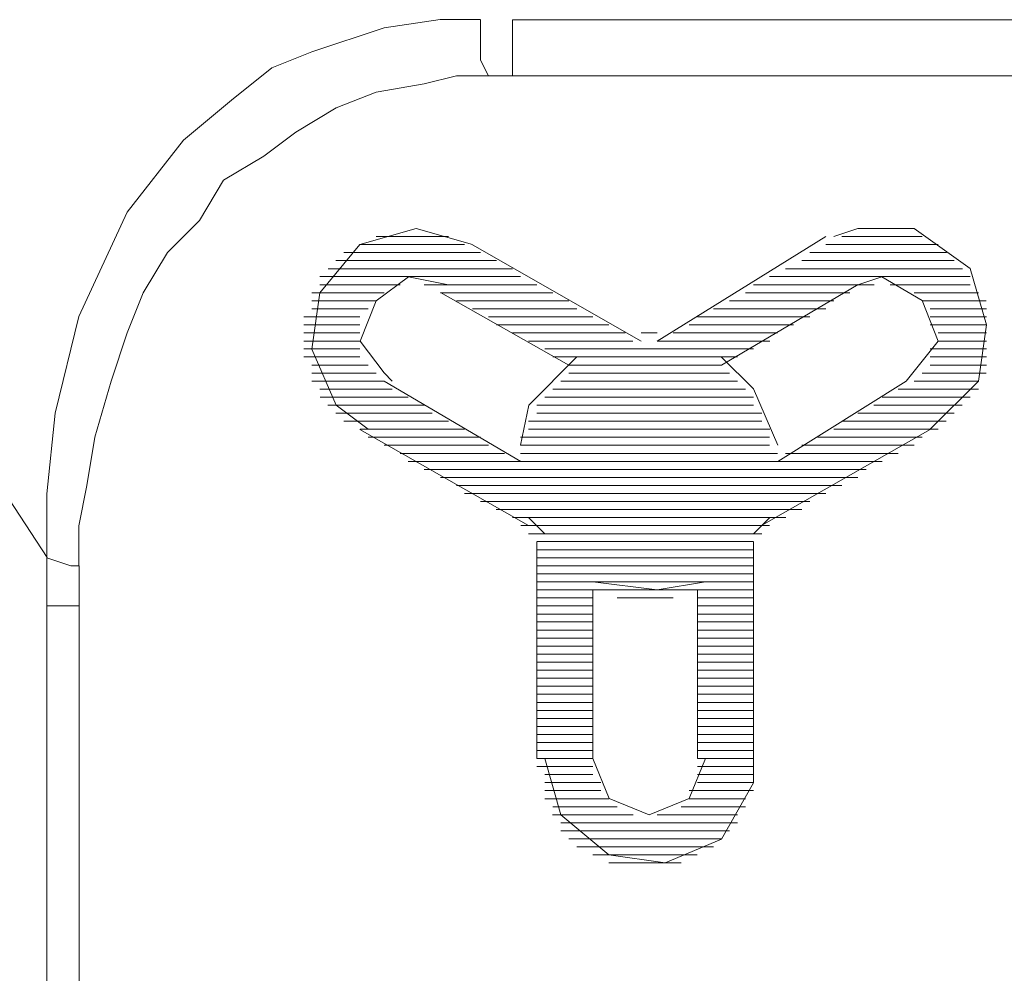
# Model space of a CAD drawing. Units: inches. Extents: x 4560 to 4748, y -1 to 73.
# Drawn here: x 4631 to 4631, y 61 to 61 of the extents above; entities that cross this region are included whole.
import ezdxf

# ---------------------------------------------------------------- set-up
doc = ezdxf.new("R2010")
doc.units = ezdxf.units.IN
doc.header["$MEASUREMENT"] = 0
doc.layers.add('Vrstva 1', color=7, linetype='Continuous')

msp = doc.modelspace()

# ---------------------------------------------------------------- linework, layer by layer
at = {"layer": 'Vrstva 1', "lineweight": 9}
for points, knots in [([(4630.41224, 60.79397), (4630.41224, 60.79397), (4630.43386, 60.76096), (4630.43386, 60.76096), (4630.43386, 60.76096), (4630.43386, 60.76096), (4630.45552, 60.72797), (4630.45552, 60.72797), (4630.45552, 60.72797), (4630.45552, 60.72797), (4630.47599, 60.69609), (4630.47599, 60.69609), (4630.47599, 60.69609), (4630.47599, 60.69609), (4630.49647, 60.66422), (4630.49647, 60.66422), (4630.49647, 60.66422), (4630.49647, 60.66422), (4630.51694, 60.63353), (4630.51694, 60.63353), (4630.51694, 60.63353), (4630.51694, 60.63353), (4630.53631, 60.60395), (4630.53631, 60.60395)], [0, 0, 0, 0, 0.166667, 0.166667, 0.166667, 0.166667, 0.333333, 0.333333, 0.333333, 0.333333, 0.5, 0.5, 0.5, 0.5, 0.666667, 0.666667, 0.666667, 0.666667, 0.833333, 0.833333, 0.833333, 0.833333, 1, 1, 1, 1]), ([(4630.5363, 60.60392), (4630.5363, 60.60392), (4630.5363, 60.61299), (4630.5363, 60.61299), (4630.5363, 60.61299), (4630.5363, 60.61299), (4630.53744, 60.6244), (4630.53744, 60.6244), (4630.53744, 60.6244), (4630.53744, 60.6244), (4630.54083, 60.63809), (4630.54083, 60.63809), (4630.54083, 60.63809), (4630.54083, 60.63809), (4630.54765, 60.65288), (4630.54765, 60.65288), (4630.54765, 60.65288), (4630.54765, 60.65288), (4630.55563, 60.6631), (4630.55563, 60.6631), (4630.55563, 60.6631), (4630.55563, 60.6631), (4630.56244, 60.66878), (4630.56244, 60.66878), (4630.56244, 60.66878), (4630.56244, 60.66878), (4630.56817, 60.67336), (4630.56817, 60.67336), (4630.56817, 60.67336), (4630.56817, 60.67336), (4630.57385, 60.6756), (4630.57385, 60.6756), (4630.57385, 60.6756), (4630.57385, 60.6756), (4630.58407, 60.67903), (4630.58407, 60.67903), (4630.58407, 60.67903), (4630.58407, 60.67903), (4630.59203, 60.68018), (4630.59203, 60.68018), (4630.59203, 60.68018), (4630.59203, 60.68018), (4630.59776, 60.68018), (4630.59776, 60.68018)], [0, 0, 0, 0, 0.090909, 0.090909, 0.090909, 0.090909, 0.181818, 0.181818, 0.181818, 0.181818, 0.272727, 0.272727, 0.272727, 0.272727, 0.363636, 0.363636, 0.363636, 0.363636, 0.454545, 0.454545, 0.454545, 0.454545, 0.545455, 0.545455, 0.545455, 0.545455, 0.636364, 0.636364, 0.636364, 0.636364, 0.727273, 0.727273, 0.727273, 0.727273, 0.818182, 0.818182, 0.818182, 0.818182, 0.909091, 0.909091, 0.909091, 0.909091, 1, 1, 1, 1]), ([(4630.59774, 60.68014), (4630.59774, 60.68014), (4630.59774, 60.67447), (4630.59774, 60.67447), (4630.59774, 60.67447), (4630.59774, 60.67447), (4630.59889, 60.67218), (4630.59889, 60.67218)], [0, 0, 0, 0, 0.5, 0.5, 0.5, 0.5, 1, 1, 1, 1]), ([(4630.60229, 60.68014), (4630.60229, 60.68014), (4630.78553, 60.68014), (4630.78553, 60.68014), (4630.78553, 60.68014), (4630.78553, 60.68014), (4630.97217, 60.68014), (4630.97217, 60.68014), (4630.97217, 60.68014), (4630.97217, 60.68014), (4631.16333, 60.68014), (4631.16333, 60.68014), (4631.16333, 60.68014), (4631.16333, 60.68014), (4631.36022, 60.67901), (4631.36022, 60.67901), (4631.36022, 60.67901), (4631.36022, 60.67901), (4631.55936, 60.67901), (4631.55936, 60.67901), (4631.55936, 60.67901), (4631.55936, 60.67901), (4631.75626, 60.68014), (4631.75626, 60.68014), (4631.75626, 60.68014), (4631.75626, 60.68014), (4631.94742, 60.68014), (4631.94742, 60.68014), (4631.94742, 60.68014), (4631.94742, 60.68014), (4632.13407, 60.68014), (4632.13407, 60.68014), (4632.13407, 60.68014), (4632.13407, 60.68014), (4632.3173, 60.68014), (4632.3173, 60.68014)], [0, 0, 0, 0, 0.111111, 0.111111, 0.111111, 0.111111, 0.222222, 0.222222, 0.222222, 0.222222, 0.333333, 0.333333, 0.333333, 0.333333, 0.444444, 0.444444, 0.444444, 0.444444, 0.555556, 0.555556, 0.555556, 0.555556, 0.666667, 0.666667, 0.666667, 0.666667, 0.777778, 0.777778, 0.777778, 0.777778, 0.888889, 0.888889, 0.888889, 0.888889, 1, 1, 1, 1]), ([(4630.60229, 60.68014), (4630.60229, 60.68014), (4630.60229, 60.67561), (4630.60229, 60.67561), (4630.60229, 60.67561), (4630.60229, 60.67561), (4630.60229, 60.67218), (4630.60229, 60.67218)], [0, 0, 0, 0, 0.5, 0.5, 0.5, 0.5, 1, 1, 1, 1]), ([(4630.59889, 60.67221), (4630.59889, 60.67221), (4630.59435, 60.67221), (4630.59435, 60.67221), (4630.59435, 60.67221), (4630.59435, 60.67221), (4630.58977, 60.67106), (4630.58977, 60.67106), (4630.58977, 60.67106), (4630.58977, 60.67106), (4630.58295, 60.66991), (4630.58295, 60.66991), (4630.58295, 60.66991), (4630.58295, 60.66991), (4630.57727, 60.66766), (4630.57727, 60.66766), (4630.57727, 60.66766), (4630.57727, 60.66766), (4630.57159, 60.66423), (4630.57159, 60.66423), (4630.57159, 60.66423), (4630.57159, 60.66423), (4630.56701, 60.6608), (4630.56701, 60.6608), (4630.56701, 60.6608), (4630.56701, 60.6608), (4630.56133, 60.65741), (4630.56133, 60.65741), (4630.56133, 60.65741), (4630.56133, 60.65741), (4630.5579, 60.65169), (4630.5579, 60.65169), (4630.5579, 60.65169), (4630.5579, 60.65169), (4630.55336, 60.64715), (4630.55336, 60.64715), (4630.55336, 60.64715), (4630.55336, 60.64715), (4630.54992, 60.64147), (4630.54992, 60.64147), (4630.54992, 60.64147), (4630.54992, 60.64147), (4630.54768, 60.63579), (4630.54768, 60.63579), (4630.54768, 60.63579), (4630.54768, 60.63579), (4630.54539, 60.62893), (4630.54539, 60.62893), (4630.54539, 60.62893), (4630.54539, 60.62893), (4630.5431, 60.621), (4630.5431, 60.621), (4630.5431, 60.621), (4630.5431, 60.621), (4630.54196, 60.61414), (4630.54196, 60.61414), (4630.54196, 60.61414), (4630.54196, 60.61414), (4630.54081, 60.60845), (4630.54081, 60.60845), (4630.54081, 60.60845), (4630.54081, 60.60845), (4630.54081, 60.60277), (4630.54081, 60.60277)], [0, 0, 0, 0, 0.0625, 0.0625, 0.0625, 0.0625, 0.125, 0.125, 0.125, 0.125, 0.1875, 0.1875, 0.1875, 0.1875, 0.25, 0.25, 0.25, 0.25, 0.3125, 0.3125, 0.3125, 0.3125, 0.375, 0.375, 0.375, 0.375, 0.4375, 0.4375, 0.4375, 0.4375, 0.5, 0.5, 0.5, 0.5, 0.5625, 0.5625, 0.5625, 0.5625, 0.625, 0.625, 0.625, 0.625, 0.6875, 0.6875, 0.6875, 0.6875, 0.75, 0.75, 0.75, 0.75, 0.8125, 0.8125, 0.8125, 0.8125, 0.875, 0.875, 0.875, 0.875, 0.9375, 0.9375, 0.9375, 0.9375, 1, 1, 1, 1]), ([(4630.5966, 60.6483), (4630.5966, 60.6483), (4630.58863, 60.65058), (4630.58863, 60.65058), (4630.58863, 60.65058), (4630.58863, 60.65058), (4630.58065, 60.6483), (4630.58065, 60.6483), (4630.58065, 60.6483), (4630.58065, 60.6483), (4630.57497, 60.64147), (4630.57497, 60.64147), (4630.57497, 60.64147), (4630.57497, 60.64147), (4630.57384, 60.63349), (4630.57384, 60.63349), (4630.57384, 60.63349), (4630.57384, 60.63349), (4630.57727, 60.62553), (4630.57727, 60.62553), (4630.57727, 60.62553), (4630.57727, 60.62553), (4630.5818, 60.62214), (4630.5818, 60.62214)], [0, 0, 0, 0, 0.166667, 0.166667, 0.166667, 0.166667, 0.333333, 0.333333, 0.333333, 0.333333, 0.5, 0.5, 0.5, 0.5, 0.666667, 0.666667, 0.666667, 0.666667, 0.833333, 0.833333, 0.833333, 0.833333, 1, 1, 1, 1]), ([(4630.66147, 60.62212), (4630.66147, 60.62212), (4630.6683, 60.62895), (4630.6683, 60.62895), (4630.6683, 60.62895), (4630.6683, 60.62895), (4630.66945, 60.63691), (4630.66945, 60.63691), (4630.66945, 60.63691), (4630.66945, 60.63691), (4630.66715, 60.64489), (4630.66715, 60.64489), (4630.66715, 60.64489), (4630.66715, 60.64489), (4630.65919, 60.65057), (4630.65919, 60.65057), (4630.65919, 60.65057), (4630.65919, 60.65057), (4630.65122, 60.65057), (4630.65122, 60.65057), (4630.65122, 60.65057), (4630.65122, 60.65057), (4630.64782, 60.64942), (4630.64782, 60.64942)], [0, 0, 0, 0, 0.166667, 0.166667, 0.166667, 0.166667, 0.333333, 0.333333, 0.333333, 0.333333, 0.5, 0.5, 0.5, 0.5, 0.666667, 0.666667, 0.666667, 0.666667, 0.833333, 0.833333, 0.833333, 0.833333, 1, 1, 1, 1]), ([(4630.59319, 60.6426), (4630.59319, 60.6426), (4630.58752, 60.64374), (4630.58752, 60.64374), (4630.58752, 60.64374), (4630.58752, 60.64374), (4630.58294, 60.64031), (4630.58294, 60.64031), (4630.58294, 60.64031), (4630.58294, 60.64031), (4630.58069, 60.63463), (4630.58069, 60.63463), (4630.58069, 60.63463), (4630.58069, 60.63463), (4630.58408, 60.6301), (4630.58408, 60.6301), (4630.58408, 60.6301), (4630.58408, 60.6301), (4630.58522, 60.62895), (4630.58522, 60.62895)], [0, 0, 0, 0, 0.2, 0.2, 0.2, 0.2, 0.4, 0.4, 0.4, 0.4, 0.6, 0.6, 0.6, 0.6, 0.8, 0.8, 0.8, 0.8, 1, 1, 1, 1]), ([(4630.65805, 60.62895), (4630.65805, 60.62895), (4630.6626, 60.63463), (4630.6626, 60.63463), (4630.6626, 60.63463), (4630.6626, 60.63463), (4630.66035, 60.64035), (4630.66035, 60.64035), (4630.66035, 60.64035), (4630.66035, 60.64035), (4630.65462, 60.64374), (4630.65462, 60.64374), (4630.65462, 60.64374), (4630.65462, 60.64374), (4630.65123, 60.64259), (4630.65123, 60.64259)], [0, 0, 0, 0, 0.25, 0.25, 0.25, 0.25, 0.5, 0.5, 0.5, 0.5, 0.75, 0.75, 0.75, 0.75, 1, 1, 1, 1]), ([(4630.6114, 60.63237), (4630.6114, 60.63237), (4630.60458, 60.62554), (4630.60458, 60.62554), (4630.60458, 60.62554), (4630.60458, 60.62554), (4630.60343, 60.61987), (4630.60343, 60.61987)], [0, 0, 0, 0, 0.5, 0.5, 0.5, 0.5, 1, 1, 1, 1]), ([(4630.63986, 60.61985), (4630.63986, 60.61985), (4630.63641, 60.62783), (4630.63641, 60.62783), (4630.63641, 60.62783), (4630.63641, 60.62783), (4630.63188, 60.63236), (4630.63188, 60.63236)], [0, 0, 0, 0, 0.5, 0.5, 0.5, 0.5, 1, 1, 1, 1]), ([(4630.5363, 60.60392), (4630.5363, 60.60392), (4630.53969, 60.60278), (4630.53969, 60.60278), (4630.53969, 60.60278), (4630.53969, 60.60278), (4630.54083, 60.60278), (4630.54083, 60.60278)], [0, 0, 0, 0, 0.5, 0.5, 0.5, 0.5, 1, 1, 1, 1]), ([(4630.5363, 60.59709), (4630.5363, 60.59709), (4630.5363, 60.59824), (4630.5363, 60.59824), (4630.5363, 60.59824), (4630.5363, 60.59824), (4630.5363, 60.60052), (4630.5363, 60.60052), (4630.5363, 60.60052), (4630.5363, 60.60052), (4630.5363, 60.60162), (4630.5363, 60.60162), (4630.5363, 60.60162), (4630.5363, 60.60162), (4630.5363, 60.60392), (4630.5363, 60.60392)], [0, 0, 0, 0, 0.25, 0.25, 0.25, 0.25, 0.5, 0.5, 0.5, 0.5, 0.75, 0.75, 0.75, 0.75, 1, 1, 1, 1]), ([(4630.54084, 60.60278), (4630.54084, 60.60278), (4630.54084, 60.60163), (4630.54084, 60.60163), (4630.54084, 60.60163), (4630.54084, 60.60163), (4630.54084, 60.59935), (4630.54084, 60.59935), (4630.54084, 60.59935), (4630.54084, 60.59935), (4630.54084, 60.59825), (4630.54084, 60.59825), (4630.54084, 60.59825), (4630.54084, 60.59825), (4630.54084, 60.5971), (4630.54084, 60.5971)], [0, 0, 0, 0, 0.25, 0.25, 0.25, 0.25, 0.5, 0.5, 0.5, 0.5, 0.75, 0.75, 0.75, 0.75, 1, 1, 1, 1]), ([(4630.61367, 60.60051), (4630.61367, 60.60051), (4630.62278, 60.59936), (4630.62278, 60.59936), (4630.62278, 60.59936), (4630.62278, 60.59936), (4630.62961, 60.60051), (4630.62961, 60.60051)], [0, 0, 0, 0, 0.5, 0.5, 0.5, 0.5, 1, 1, 1, 1]), ([(4630.60684, 60.57546), (4630.60684, 60.57546), (4630.60912, 60.5675), (4630.60912, 60.5675), (4630.60912, 60.5675), (4630.60912, 60.5675), (4630.61595, 60.56181), (4630.61595, 60.56181), (4630.61595, 60.56181), (4630.61595, 60.56181), (4630.62391, 60.56067), (4630.62391, 60.56067), (4630.62391, 60.56067), (4630.62391, 60.56067), (4630.63188, 60.56405), (4630.63188, 60.56405), (4630.63188, 60.56405), (4630.63188, 60.56405), (4630.63641, 60.57203), (4630.63641, 60.57203), (4630.63641, 60.57203), (4630.63641, 60.57203), (4630.63641, 60.57546), (4630.63641, 60.57546)], [0, 0, 0, 0, 0.166667, 0.166667, 0.166667, 0.166667, 0.333333, 0.333333, 0.333333, 0.333333, 0.5, 0.5, 0.5, 0.5, 0.666667, 0.666667, 0.666667, 0.666667, 0.833333, 0.833333, 0.833333, 0.833333, 1, 1, 1, 1]), ([(4630.61367, 60.57546), (4630.61367, 60.57546), (4630.61596, 60.56978), (4630.61596, 60.56978), (4630.61596, 60.56978), (4630.61596, 60.56978), (4630.62164, 60.5675), (4630.62164, 60.5675), (4630.62164, 60.5675), (4630.62164, 60.5675), (4630.62733, 60.56978), (4630.62733, 60.56978), (4630.62733, 60.56978), (4630.62733, 60.56978), (4630.62961, 60.57546), (4630.62961, 60.57546)], [0, 0, 0, 0, 0.25, 0.25, 0.25, 0.25, 0.5, 0.5, 0.5, 0.5, 0.75, 0.75, 0.75, 0.75, 1, 1, 1, 1])]:
    msp.add_open_spline(points, degree=3, knots=knots, dxfattribs=at)
for points in [[(4630.59889, 60.67221), (4630.59889, 60.67221), (4630.60228, 60.67221), (4630.60228, 60.67221)], [(4631.16333, 60.67221), (4631.16333, 60.67221), (4630.60229, 60.67221), (4630.60229, 60.67221)], [(4630.59319, 60.64944), (4630.59319, 60.64944), (4630.58294, 60.64944), (4630.58294, 60.64944)], [(4630.62277, 60.63463), (4630.62277, 60.63463), (4630.64668, 60.64943), (4630.64668, 60.64943)], [(4630.64894, 60.64944), (4630.64894, 60.64944), (4630.66035, 60.64944), (4630.66035, 60.64944)], [(4630.59547, 60.6483), (4630.59547, 60.6483), (4630.58068, 60.6483), (4630.58068, 60.6483)], [(4630.6205, 60.63463), (4630.6205, 60.63463), (4630.5966, 60.64828), (4630.5966, 60.64828)], [(4630.64667, 60.6483), (4630.64667, 60.6483), (4630.66261, 60.6483), (4630.66261, 60.6483)], [(4630.59774, 60.64716), (4630.59774, 60.64716), (4630.57837, 60.64716), (4630.57837, 60.64716)], [(4630.6444, 60.64716), (4630.6444, 60.64716), (4630.66377, 60.64716), (4630.66377, 60.64716)], [(4630.60001, 60.64602), (4630.60001, 60.64602), (4630.57724, 60.64602), (4630.57724, 60.64602)], [(4630.64327, 60.64602), (4630.64327, 60.64602), (4630.66488, 60.64602), (4630.66488, 60.64602)], [(4630.60229, 60.64488), (4630.60229, 60.64488), (4630.57613, 60.64488), (4630.57613, 60.64488)], [(4630.64098, 60.64488), (4630.64098, 60.64488), (4630.66604, 60.64488), (4630.66604, 60.64488)], [(4630.60343, 60.64375), (4630.60343, 60.64375), (4630.57495, 60.64375), (4630.57495, 60.64375)], [(4630.58635, 60.6426), (4630.58635, 60.6426), (4630.57496, 60.6426), (4630.57496, 60.6426)], [(4630.58977, 60.6426), (4630.58977, 60.6426), (4630.60571, 60.6426), (4630.60571, 60.6426)], [(4630.63187, 60.63122), (4630.63187, 60.63122), (4630.65125, 60.64262), (4630.65125, 60.64262)], [(4630.63644, 60.6426), (4630.63644, 60.6426), (4630.65352, 60.6426), (4630.65352, 60.6426)], [(4630.63871, 60.64375), (4630.63871, 60.64375), (4630.66715, 60.64375), (4630.66715, 60.64375)], [(4630.65578, 60.6426), (4630.65578, 60.6426), (4630.66714, 60.6426), (4630.66714, 60.6426)], [(4630.58408, 60.64147), (4630.58408, 60.64147), (4630.57382, 60.64147), (4630.57382, 60.64147)], [(4630.59205, 60.64147), (4630.59205, 60.64147), (4630.608, 60.64147), (4630.608, 60.64147)], [(4630.61025, 60.63122), (4630.61025, 60.63122), (4630.59207, 60.64148), (4630.59207, 60.64148)], [(4630.63529, 60.64147), (4630.63529, 60.64147), (4630.65008, 60.64147), (4630.65008, 60.64147)], [(4630.65919, 60.64147), (4630.65919, 60.64147), (4630.6683, 60.64147), (4630.6683, 60.64147)], [(4630.58296, 60.64033), (4630.58296, 60.64033), (4630.57384, 60.64033), (4630.57384, 60.64033)], [(4630.59432, 60.64033), (4630.59432, 60.64033), (4630.61027, 60.64033), (4630.61027, 60.64033)], [(4630.63302, 60.64033), (4630.63302, 60.64033), (4630.64781, 60.64033), (4630.64781, 60.64033)], [(4630.66033, 60.64033), (4630.66033, 60.64033), (4630.6694, 60.64033), (4630.6694, 60.64033)], [(4630.58181, 60.63918), (4630.58181, 60.63918), (4630.57384, 60.63918), (4630.57384, 60.63918)], [(4630.5966, 60.63918), (4630.5966, 60.63918), (4630.61139, 60.63918), (4630.61139, 60.63918)], [(4630.63075, 60.63918), (4630.63075, 60.63918), (4630.64668, 60.63918), (4630.64668, 60.63918)], [(4630.66147, 60.63918), (4630.66147, 60.63918), (4630.66945, 60.63918), (4630.66945, 60.63918)], [(4630.58066, 60.63806), (4630.58066, 60.63806), (4630.5727, 60.63806), (4630.5727, 60.63806)], [(4630.58066, 60.63691), (4630.58066, 60.63691), (4630.5727, 60.63691), (4630.5727, 60.63691)], [(4630.59889, 60.63806), (4630.59889, 60.63806), (4630.61367, 60.63806), (4630.61367, 60.63806)], [(4630.60001, 60.63691), (4630.60001, 60.63691), (4630.61595, 60.63691), (4630.61595, 60.63691)], [(4630.62733, 60.63691), (4630.62733, 60.63691), (4630.64212, 60.63691), (4630.64212, 60.63691)], [(4630.62848, 60.63806), (4630.62848, 60.63806), (4630.64441, 60.63806), (4630.64441, 60.63806)], [(4630.66147, 60.63806), (4630.66147, 60.63806), (4630.66945, 60.63806), (4630.66945, 60.63806)], [(4630.66147, 60.63691), (4630.66147, 60.63691), (4630.66945, 60.63691), (4630.66945, 60.63691)], [(4630.58066, 60.63578), (4630.58066, 60.63578), (4630.5727, 60.63578), (4630.5727, 60.63578)], [(4630.60229, 60.63578), (4630.60229, 60.63578), (4630.61823, 60.63578), (4630.61823, 60.63578)], [(4630.62277, 60.63578), (4630.62277, 60.63578), (4630.62049, 60.63578), (4630.62049, 60.63578)], [(4630.62506, 60.63578), (4630.62506, 60.63578), (4630.63985, 60.63578), (4630.63985, 60.63578)], [(4630.66261, 60.63578), (4630.66261, 60.63578), (4630.66944, 60.63578), (4630.66944, 60.63578)], [(4630.58066, 60.63463), (4630.58066, 60.63463), (4630.5727, 60.63463), (4630.5727, 60.63463)], [(4630.60456, 60.63463), (4630.60456, 60.63463), (4630.61935, 60.63463), (4630.61935, 60.63463)], [(4630.62277, 60.63463), (4630.62277, 60.63463), (4630.63872, 60.63463), (4630.63872, 60.63463)], [(4630.66261, 60.63463), (4630.66261, 60.63463), (4630.66944, 60.63463), (4630.66944, 60.63463)], [(4630.58066, 60.63351), (4630.58066, 60.63351), (4630.5727, 60.63351), (4630.5727, 60.63351)], [(4630.60684, 60.63351), (4630.60684, 60.63351), (4630.63641, 60.63351), (4630.63641, 60.63351)], [(4630.66147, 60.63351), (4630.66147, 60.63351), (4630.66945, 60.63351), (4630.66945, 60.63351)], [(4630.58066, 60.63237), (4630.58066, 60.63237), (4630.5727, 60.63237), (4630.5727, 60.63237)], [(4630.60798, 60.63237), (4630.60798, 60.63237), (4630.63418, 60.63237), (4630.63418, 60.63237)], [(4630.66147, 60.63237), (4630.66147, 60.63237), (4630.66945, 60.63237), (4630.66945, 60.63237)], [(4630.58181, 60.63122), (4630.58181, 60.63122), (4630.57384, 60.63122), (4630.57384, 60.63122)], [(4630.58296, 60.63009), (4630.58296, 60.63009), (4630.57384, 60.63009), (4630.57384, 60.63009)], [(4630.61025, 60.63122), (4630.61025, 60.63122), (4630.63187, 60.63122), (4630.63187, 60.63122)], [(4630.61025, 60.63009), (4630.61025, 60.63009), (4630.63302, 60.63009), (4630.63302, 60.63009)], [(4630.66033, 60.63009), (4630.66033, 60.63009), (4630.6694, 60.63009), (4630.6694, 60.63009)], [(4630.66147, 60.63122), (4630.66147, 60.63122), (4630.66945, 60.63122), (4630.66945, 60.63122)], [(4630.58408, 60.62895), (4630.58408, 60.62895), (4630.57382, 60.62895), (4630.57382, 60.62895)], [(4630.58408, 60.62895), (4630.58408, 60.62895), (4630.60345, 60.61754), (4630.60345, 60.61754)], [(4630.60913, 60.62895), (4630.60913, 60.62895), (4630.63418, 60.62895), (4630.63418, 60.62895)], [(4630.65805, 60.62895), (4630.65805, 60.62895), (4630.63987, 60.61754), (4630.63987, 60.61754)], [(4630.65919, 60.62895), (4630.65919, 60.62895), (4630.6683, 60.62895), (4630.6683, 60.62895)], [(4630.58521, 60.62781), (4630.58521, 60.62781), (4630.57495, 60.62781), (4630.57495, 60.62781)], [(4630.60798, 60.62781), (4630.60798, 60.62781), (4630.63528, 60.62781), (4630.63528, 60.62781)], [(4630.65692, 60.62781), (4630.65692, 60.62781), (4630.66831, 60.62781), (4630.66831, 60.62781)], [(4630.5875, 60.62668), (4630.5875, 60.62668), (4630.575, 60.62668), (4630.575, 60.62668)], [(4630.60684, 60.62668), (4630.60684, 60.62668), (4630.63641, 60.62668), (4630.63641, 60.62668)], [(4630.65465, 60.62668), (4630.65465, 60.62668), (4630.66714, 60.62668), (4630.66714, 60.62668)], [(4630.58977, 60.62554), (4630.58977, 60.62554), (4630.57612, 60.62554), (4630.57612, 60.62554)], [(4630.5909, 60.6244), (4630.5909, 60.6244), (4630.57726, 60.6244), (4630.57726, 60.6244)], [(4630.6057, 60.62554), (4630.6057, 60.62554), (4630.63644, 60.62554), (4630.63644, 60.62554)], [(4630.6057, 60.6244), (4630.6057, 60.6244), (4630.63759, 60.6244), (4630.63759, 60.6244)], [(4630.65123, 60.6244), (4630.65123, 60.6244), (4630.66487, 60.6244), (4630.66487, 60.6244)], [(4630.6535, 60.62554), (4630.6535, 60.62554), (4630.666, 60.62554), (4630.666, 60.62554)], [(4630.59319, 60.62325), (4630.59319, 60.62325), (4630.57839, 60.62325), (4630.57839, 60.62325)], [(4630.60456, 60.62325), (4630.60456, 60.62325), (4630.63759, 60.62325), (4630.63759, 60.62325)], [(4630.64894, 60.62325), (4630.64894, 60.62325), (4630.66375, 60.62325), (4630.66375, 60.62325)], [(4630.60456, 60.60847), (4630.60456, 60.60847), (4630.58065, 60.62211), (4630.58065, 60.62211)], [(4630.59547, 60.62212), (4630.59547, 60.62212), (4630.58068, 60.62212), (4630.58068, 60.62212)], [(4630.60456, 60.62212), (4630.60456, 60.62212), (4630.63873, 60.62212), (4630.63873, 60.62212)], [(4630.63756, 60.60847), (4630.63756, 60.60847), (4630.66147, 60.62211), (4630.66147, 60.62211)], [(4630.64781, 60.62212), (4630.64781, 60.62212), (4630.6626, 60.62212), (4630.6626, 60.62212)], [(4630.59774, 60.62098), (4630.59774, 60.62098), (4630.5818, 60.62098), (4630.5818, 60.62098)], [(4630.60343, 60.62098), (4630.60343, 60.62098), (4630.6387, 60.62098), (4630.6387, 60.62098)], [(4630.64555, 60.62098), (4630.64555, 60.62098), (4630.66034, 60.62098), (4630.66034, 60.62098)], [(4630.59889, 60.61985), (4630.59889, 60.61985), (4630.5841, 60.61985), (4630.5841, 60.61985)], [(4630.58635, 60.6187), (4630.58635, 60.6187), (4630.60116, 60.6187), (4630.60116, 60.6187)], [(4630.60343, 60.61985), (4630.60343, 60.61985), (4630.6387, 60.61985), (4630.6387, 60.61985)], [(4630.60343, 60.6187), (4630.60343, 60.6187), (4630.63985, 60.6187), (4630.63985, 60.6187)], [(4630.64098, 60.6187), (4630.64098, 60.6187), (4630.65692, 60.6187), (4630.65692, 60.6187)], [(4630.64327, 60.61985), (4630.64327, 60.61985), (4630.6592, 60.61985), (4630.6592, 60.61985)], [(4630.65465, 60.61756), (4630.65465, 60.61756), (4630.5875, 60.61756), (4630.5875, 60.61756)], [(4630.58977, 60.61643), (4630.58977, 60.61643), (4630.65239, 60.61643), (4630.65239, 60.61643)], [(4630.65123, 60.61528), (4630.65123, 60.61528), (4630.59205, 60.61528), (4630.59205, 60.61528)], [(4630.59432, 60.61416), (4630.59432, 60.61416), (4630.64896, 60.61416), (4630.64896, 60.61416)], [(4630.64667, 60.61301), (4630.64667, 60.61301), (4630.59548, 60.61301), (4630.59548, 60.61301)], [(4630.59774, 60.61188), (4630.59774, 60.61188), (4630.64441, 60.61188), (4630.64441, 60.61188)], [(4630.64327, 60.61074), (4630.64327, 60.61074), (4630.59998, 60.61074), (4630.59998, 60.61074)], [(4630.60229, 60.60962), (4630.60229, 60.60962), (4630.64099, 60.60962), (4630.64099, 60.60962)], [(4630.60456, 60.60962), (4630.60456, 60.60962), (4630.60685, 60.60732), (4630.60685, 60.60732)], [(4630.63644, 60.60732), (4630.63644, 60.60732), (4630.63872, 60.60962), (4630.63872, 60.60962)], [(4630.63871, 60.60847), (4630.63871, 60.60847), (4630.60344, 60.60847), (4630.60344, 60.60847)], [(4630.60456, 60.60732), (4630.60456, 60.60732), (4630.63759, 60.60732), (4630.63759, 60.60732)], [(4630.63644, 60.6062), (4630.63644, 60.6062), (4630.6057, 60.6062), (4630.6057, 60.6062)], [(4630.6057, 60.57546), (4630.6057, 60.57546), (4630.6057, 60.60619), (4630.6057, 60.60619)], [(4630.63644, 60.57546), (4630.63644, 60.57546), (4630.63644, 60.60619), (4630.63644, 60.60619)], [(4630.6057, 60.60505), (4630.6057, 60.60505), (4630.63644, 60.60505), (4630.63644, 60.60505)], [(4630.63644, 60.60392), (4630.63644, 60.60392), (4630.6057, 60.60392), (4630.6057, 60.60392)], [(4630.6057, 60.60278), (4630.6057, 60.60278), (4630.63644, 60.60278), (4630.63644, 60.60278)], [(4630.63644, 60.60163), (4630.63644, 60.60163), (4630.6057, 60.60163), (4630.6057, 60.60163)], [(4630.6057, 60.60051), (4630.6057, 60.60051), (4630.63644, 60.60051), (4630.63644, 60.60051)], [(4630.63644, 60.59936), (4630.63644, 60.59936), (4630.6057, 60.59936), (4630.6057, 60.59936)], [(4630.61367, 60.57546), (4630.61367, 60.57546), (4630.61367, 60.59937), (4630.61367, 60.59937)], [(4630.62848, 60.59936), (4630.62848, 60.59936), (4630.62848, 60.57545), (4630.62848, 60.57545)], [(4630.61367, 60.59824), (4630.61367, 60.59824), (4630.6057, 60.59824), (4630.6057, 60.59824)], [(4630.61709, 60.59824), (4630.61709, 60.59824), (4630.62506, 60.59824), (4630.62506, 60.59824)], [(4630.62848, 60.59824), (4630.62848, 60.59824), (4630.63644, 60.59824), (4630.63644, 60.59824)], [(4630.5363, 60.59709), (4630.5363, 60.59709), (4630.5363, 59.3817), (4630.5363, 59.3817)], [(4630.5363, 60.59709), (4630.5363, 60.59709), (4630.54083, 60.59709), (4630.54083, 60.59709)], [(4630.54084, 59.38168), (4630.54084, 59.38168), (4630.54084, 60.59706), (4630.54084, 60.59706)], [(4630.61367, 60.59709), (4630.61367, 60.59709), (4630.6057, 60.59709), (4630.6057, 60.59709)], [(4630.62848, 60.59709), (4630.62848, 60.59709), (4630.63644, 60.59709), (4630.63644, 60.59709)], [(4630.61367, 60.59594), (4630.61367, 60.59594), (4630.6057, 60.59594), (4630.6057, 60.59594)], [(4630.62848, 60.59594), (4630.62848, 60.59594), (4630.63644, 60.59594), (4630.63644, 60.59594)], [(4630.61367, 60.59482), (4630.61367, 60.59482), (4630.6057, 60.59482), (4630.6057, 60.59482)], [(4630.61367, 60.59367), (4630.61367, 60.59367), (4630.6057, 60.59367), (4630.6057, 60.59367)], [(4630.62848, 60.59482), (4630.62848, 60.59482), (4630.63644, 60.59482), (4630.63644, 60.59482)], [(4630.62848, 60.59367), (4630.62848, 60.59367), (4630.63644, 60.59367), (4630.63644, 60.59367)], [(4630.61367, 60.59253), (4630.61367, 60.59253), (4630.6057, 60.59253), (4630.6057, 60.59253)], [(4630.62848, 60.59253), (4630.62848, 60.59253), (4630.63644, 60.59253), (4630.63644, 60.59253)], [(4630.61367, 60.59138), (4630.61367, 60.59138), (4630.6057, 60.59138), (4630.6057, 60.59138)], [(4630.62848, 60.59138), (4630.62848, 60.59138), (4630.63644, 60.59138), (4630.63644, 60.59138)], [(4630.61367, 60.59026), (4630.61367, 60.59026), (4630.6057, 60.59026), (4630.6057, 60.59026)], [(4630.62848, 60.59026), (4630.62848, 60.59026), (4630.63644, 60.59026), (4630.63644, 60.59026)], [(4630.61367, 60.58911), (4630.61367, 60.58911), (4630.6057, 60.58911), (4630.6057, 60.58911)], [(4630.62848, 60.58911), (4630.62848, 60.58911), (4630.63644, 60.58911), (4630.63644, 60.58911)], [(4630.61367, 60.58798), (4630.61367, 60.58798), (4630.6057, 60.58798), (4630.6057, 60.58798)], [(4630.61367, 60.58685), (4630.61367, 60.58685), (4630.6057, 60.58685), (4630.6057, 60.58685)], [(4630.62848, 60.58798), (4630.62848, 60.58798), (4630.63644, 60.58798), (4630.63644, 60.58798)], [(4630.62848, 60.58685), (4630.62848, 60.58685), (4630.63644, 60.58685), (4630.63644, 60.58685)], [(4630.61367, 60.58571), (4630.61367, 60.58571), (4630.6057, 60.58571), (4630.6057, 60.58571)], [(4630.62848, 60.58571), (4630.62848, 60.58571), (4630.63644, 60.58571), (4630.63644, 60.58571)], [(4630.61367, 60.58457), (4630.61367, 60.58457), (4630.6057, 60.58457), (4630.6057, 60.58457)], [(4630.62848, 60.58457), (4630.62848, 60.58457), (4630.63644, 60.58457), (4630.63644, 60.58457)], [(4630.61367, 60.58342), (4630.61367, 60.58342), (4630.6057, 60.58342), (4630.6057, 60.58342)], [(4630.62848, 60.58342), (4630.62848, 60.58342), (4630.63644, 60.58342), (4630.63644, 60.58342)], [(4630.61367, 60.58229), (4630.61367, 60.58229), (4630.6057, 60.58229), (4630.6057, 60.58229)], [(4630.61367, 60.58115), (4630.61367, 60.58115), (4630.6057, 60.58115), (4630.6057, 60.58115)], [(4630.62848, 60.58229), (4630.62848, 60.58229), (4630.63644, 60.58229), (4630.63644, 60.58229)], [(4630.62848, 60.58115), (4630.62848, 60.58115), (4630.63644, 60.58115), (4630.63644, 60.58115)], [(4630.61367, 60.58), (4630.61367, 60.58), (4630.6057, 60.58), (4630.6057, 60.58)], [(4630.62848, 60.58), (4630.62848, 60.58), (4630.63644, 60.58), (4630.63644, 60.58)], [(4630.61367, 60.57888), (4630.61367, 60.57888), (4630.6057, 60.57888), (4630.6057, 60.57888)], [(4630.62848, 60.57888), (4630.62848, 60.57888), (4630.63644, 60.57888), (4630.63644, 60.57888)], [(4630.61367, 60.57773), (4630.61367, 60.57773), (4630.6057, 60.57773), (4630.6057, 60.57773)], [(4630.62848, 60.57773), (4630.62848, 60.57773), (4630.63644, 60.57773), (4630.63644, 60.57773)], [(4630.61367, 60.5766), (4630.61367, 60.5766), (4630.6057, 60.5766), (4630.6057, 60.5766)], [(4630.61367, 60.57546), (4630.61367, 60.57546), (4630.6057, 60.57546), (4630.6057, 60.57546)], [(4630.62848, 60.5766), (4630.62848, 60.5766), (4630.63644, 60.5766), (4630.63644, 60.5766)], [(4630.62848, 60.57546), (4630.62848, 60.57546), (4630.63644, 60.57546), (4630.63644, 60.57546)], [(4630.61367, 60.57432), (4630.61367, 60.57432), (4630.6057, 60.57432), (4630.6057, 60.57432)], [(4630.62848, 60.57432), (4630.62848, 60.57432), (4630.63644, 60.57432), (4630.63644, 60.57432)], [(4630.61367, 60.57319), (4630.61367, 60.57319), (4630.60685, 60.57319), (4630.60685, 60.57319)], [(4630.62848, 60.57319), (4630.62848, 60.57319), (4630.63644, 60.57319), (4630.63644, 60.57319)], [(4630.61481, 60.57204), (4630.61481, 60.57204), (4630.60685, 60.57204), (4630.60685, 60.57204)], [(4630.62848, 60.57204), (4630.62848, 60.57204), (4630.63644, 60.57204), (4630.63644, 60.57204)], [(4630.61481, 60.57092), (4630.61481, 60.57092), (4630.60685, 60.57092), (4630.60685, 60.57092)], [(4630.62733, 60.57092), (4630.62733, 60.57092), (4630.63644, 60.57092), (4630.63644, 60.57092)], [(4630.61595, 60.56977), (4630.61595, 60.56977), (4630.60684, 60.56977), (4630.60684, 60.56977)], [(4630.61709, 60.56863), (4630.61709, 60.56863), (4630.60797, 60.56863), (4630.60797, 60.56863)], [(4630.62618, 60.56863), (4630.62618, 60.56863), (4630.63529, 60.56863), (4630.63529, 60.56863)], [(4630.62733, 60.56977), (4630.62733, 60.56977), (4630.63529, 60.56977), (4630.63529, 60.56977)], [(4630.61937, 60.5675), (4630.61937, 60.5675), (4630.60796, 60.5675), (4630.60796, 60.5675)], [(4630.62277, 60.5675), (4630.62277, 60.5675), (4630.63418, 60.5675), (4630.63418, 60.5675)], [(4630.60913, 60.56635), (4630.60913, 60.56635), (4630.63418, 60.56635), (4630.63418, 60.56635)], [(4630.63302, 60.56523), (4630.63302, 60.56523), (4630.60911, 60.56523), (4630.60911, 60.56523)], [(4630.61025, 60.56408), (4630.61025, 60.56408), (4630.63187, 60.56408), (4630.63187, 60.56408)], [(4630.63075, 60.56295), (4630.63075, 60.56295), (4630.61137, 60.56295), (4630.61137, 60.56295)], [(4630.61367, 60.56181), (4630.61367, 60.56181), (4630.62846, 60.56181), (4630.62846, 60.56181)], [(4630.62618, 60.56066), (4630.62618, 60.56066), (4630.61592, 60.56066), (4630.61592, 60.56066)]]:
    msp.add_open_spline(points, degree=3, dxfattribs=at)

doc.saveas('drawing.dxf')
